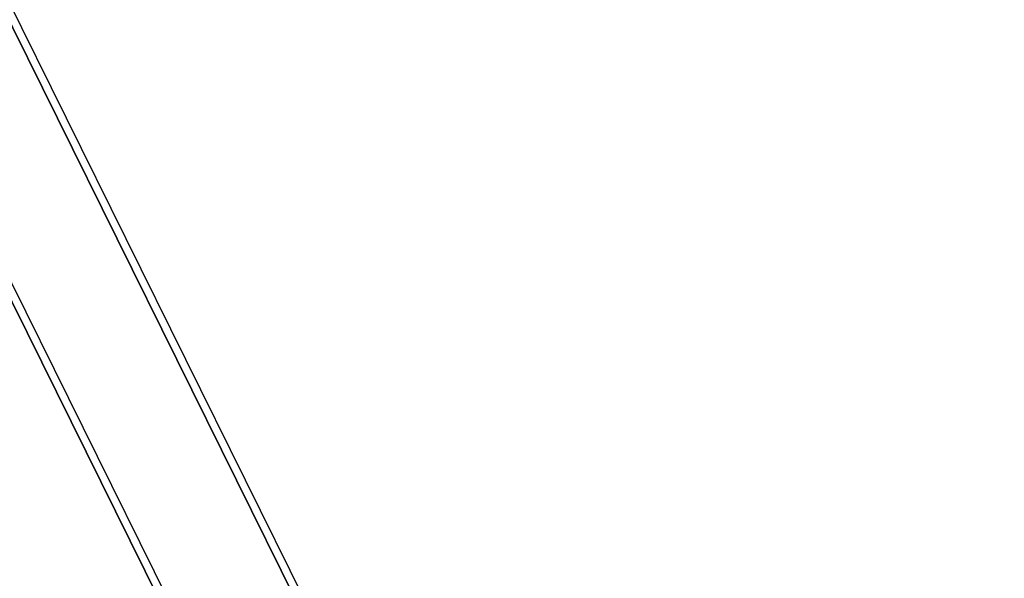
# Model space of a CAD drawing. Units: inches. Extents: x -389 to 382, y 3772 to 4463.
# Drawn here: x 84 to 111, y 4045 to 4060 of the extents above; entities that cross this region are included whole.
import ezdxf

# ---------------------------------------------------------------- set-up
doc = ezdxf.new("R2010")
doc.units = ezdxf.units.IN
doc.header["$MEASUREMENT"] = 0
doc.layers.get('0').update_dxf_attribs({"true_color": 0xffffff})
doc.layers.add('strefa bezpieczenstwa', color=1, linetype='Continuous')

# ---------------------------------------------------------------- blocks, each defined once
blk = doc.blocks.new('1604v2')
at = {"layer": 'strefa bezpieczenstwa'}
blk.add_arc((23.2344, -0.40665), 2.18445, 251.45287, 50.04188, dxfattribs=at)
blk = doc.blocks.new('1632')
at = {"layer": 'strefa bezpieczenstwa'}
for p, q in [((11.46368, -0.13922), (11.13559, 0.52355)), ((11.42481, -0.13575), (11.11559, 0.4889))]:
    blk.add_line(p, q, dxfattribs=at)
blk.add_blockref('1604v2', (-11.29025, -0.02419), dxfattribs=at)

msp = doc.modelspace()

# ---------------------------------------------------------------- linework, layer by layer
for p, q in [((94.086, 4039.419, 252.545), (59.454, 4109.378, 227.927)), ((94.086, 4039.419, 248.545), (59.454, 4109.378, 223.927)), ((92.086, 4035.955, 252.545), (57.454, 4105.914, 227.927)), ((92.086, 4035.955, 248.545), (57.454, 4105.914, 223.927))]:
    msp.add_line(p, q)
at = {"invisible_edges": 1}
for points in [[(57.454, 4105.914, 223.927), (94.086, 4039.419, 248.545), (59.454, 4109.378, 223.927)], [(94.086, 4039.419, 252.545), (57.454, 4105.914, 227.927), (59.454, 4109.378, 227.927)], [(59.454, 4109.378, 227.927), (94.086, 4039.419, 248.545), (94.086, 4039.419, 252.545)], [(94.086, 4039.419, 248.545), (59.454, 4109.378, 227.927), (59.454, 4109.378, 223.927)], [(94.086, 4039.419, 248.545), (57.454, 4105.914, 223.927), (92.086, 4035.955, 248.545)], [(57.454, 4105.914, 223.927), (92.086, 4035.955, 252.545), (92.086, 4035.955, 248.545)], [(92.086, 4035.955, 252.545), (57.454, 4105.914, 223.927), (57.454, 4105.914, 227.927)], [(57.454, 4105.914, 227.927), (94.086, 4039.419, 252.545), (92.086, 4035.955, 252.545)]]:
    msp.add_3dface(points, dxfattribs=at)

# ---------------------------------------------------------------- block references
at = {"layer": 'strefa bezpieczenstwa', "xscale": 100, "yscale": 100, "zscale": 100}
msp.add_blockref('1632', (-1054.005, 4057.319, 29.97), dxfattribs=at)

doc.saveas('drawing.dxf')
